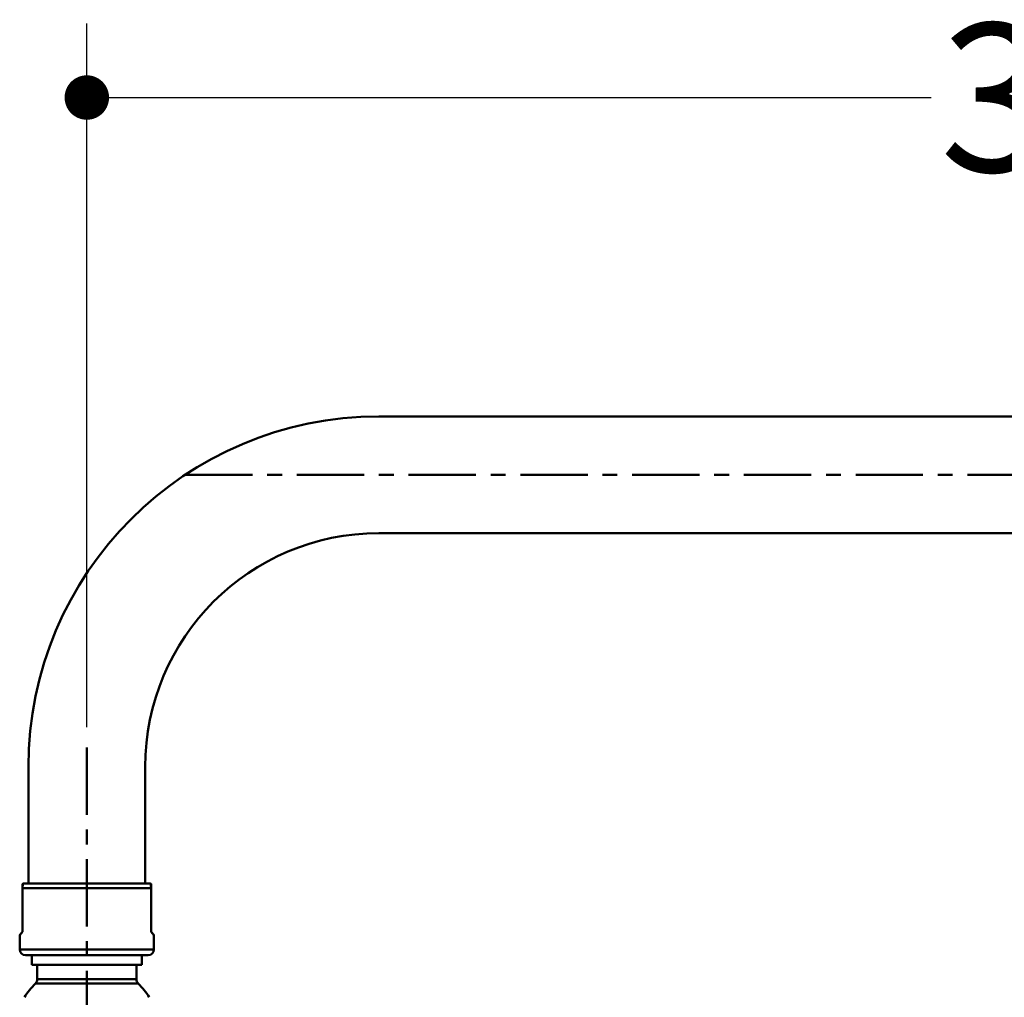
# Model space of a CAD drawing. Units: inches. Extents: x -40.3 to 39.2, y -10.1 to 67.4.
# Drawn here: x 7.7 to 14.3, y 52.6 to 59.2 of the extents above; entities that cross this region are included whole.
import ezdxf

# ---------------------------------------------------------------- set-up
doc = ezdxf.new("R2010")
doc.units = ezdxf.units.IN
doc.header["$LTSCALE"] = 1.21
doc.header["$MEASUREMENT"] = 0
doc.header["$PDMODE"] = 3
doc.header["$PDSIZE"] = 0.3125
doc.linetypes.add('CENTER', pattern=[0.6, 0.375, -0.075, 0.075, -0.075])
doc.layers.get('0').update_dxf_attribs({"linetype": 'CONTINUOUS'})
doc.layers.get('Defpoints').update_dxf_attribs({"linetype": 'CONTINUOUS'})
doc.layers.add('T0012-1-2_22', color=7, linetype='CONTINUOUS')
doc.layers.add('TQIUTOU_1', color=7, linetype='CONTINUOUS')
doc.styles.get("Standard").update_dxf_attribs({"font": 'cordiab.ttf', "height": 0.8})
doc.dimstyles.get("Standard").update_dxf_attribs({"dimtxt": 0.15625, "dimasz": 0.1875, "dimexe": 0.18, "dimexo": 0.0625, "dimgap": 0.09, "dimtad": 0, "dimtih": 1, "dimtoh": 1, "dimzin": 4, "dimdsep": 46, "dimtxsty": 'Standard', "dimcen": 0.09, "dimadec": 0, "dimazin": 0, "dimtp": 0.01, "dimtm": 0.01, "dimtfac": 1, "dimtofl": 0, "dimtmove": 0, "dimatfit": 3, "dimfxl": 1, "dimtolj": 1, "dimtzin": 4, "dimarcsym": 0})

# ---------------------------------------------------------------- blocks, each defined once
blk = doc.blocks.new('_Dot')
at = {"color": 0, "linetype": 'ByBlock', "lineweight": -2}
blk.add_line((-0.5, 0), (-1, 0), dxfattribs=at)
at = {"color": 0, "linetype": 'ByBlock', "const_width": 0.5}
blk.add_lwpolyline([(-0.25, 0, 1), (0.25, 0, 1)], format="xyb", close=True, dxfattribs=at)
blk = doc.blocks.new('*D1')
at = {"color": 0, "lineweight": -2, "transparency": 16777216}
for p, q in [((8.1427, 54.4477), (8.1427, 59.1936)), ((21.9187, 58.58), (21.9187, 59.1936)), ((8.4427, 58.6936), (13.8379, 58.6936)), ((21.6187, 58.6936), (16.2235, 58.6936))]:
    blk.add_line(p, q, dxfattribs=at)
at = {"layer": 'Defpoints', "color": 0, "transparency": 16777216}
for p in [(21.9187, 58.6936), (21.9187, 58.4425), (8.1427, 54.3102)]:
    blk.add_point(p, dxfattribs=at)
at = {"color": 0, "lineweight": -2, "transparency": 16777216, "xscale": 0.3, "yscale": 0.3, "zscale": 0.3, "rotation": 180}
blk.add_blockref('_Dot', (8.1427, 58.6936), dxfattribs=at)
at = {"color": 0, "lineweight": -2, "transparency": 16777216, "xscale": 0.3, "yscale": 0.3, "zscale": 0.3}
blk.add_blockref('_Dot', (21.9187, 58.6936), dxfattribs=at)
at = {"color": 0, "lineweight": 50, "transparency": 16777216, "insert": (15.0307, 58.6936), "char_height": 0.8, "attachment_point": 5}
blk.add_mtext('\\A1;{\\H1.25x;350}', dxfattribs=at)

msp = doc.modelspace()

# ---------------------------------------------------------------- linework, layer by layer
at = {"linetype": 'CENTER', "lineweight": 50}
for p, q in [((8.80541, 56.1486), (21.91869, 56.1486)), ((8.14266, 54.31019), (8.14266, 50.11274))]:
    msp.add_line(p, q, dxfattribs=at)
at = {"color": 7, "linetype": 'Continuous', "lineweight": 50}
for p, q in [((7.77259, 52.90844), (7.77259, 52.84466)), ((8.51274, 52.90844), (8.51274, 52.84466)), ((8.51274, 52.84466), (7.77259, 52.84466))]:
    msp.add_line(p, q, dxfattribs=at)
at = {"layer": 'T0012-1-2_22', "color": 7, "linetype": 'Continuous', "lineweight": 50}
for p, q in [((19.95369, 56.5423), (10.11117, 56.5423)), ((19.95369, 55.7549), (10.11117, 55.7549)), ((7.74896, 54.1801), (7.74896, 53.3927)), ((8.53637, 54.1801), (8.53637, 53.3927))]:
    msp.add_line(p, q, dxfattribs=at)
for radius in [2.3622, 1.5748]:
    msp.add_arc((10.11117, 54.1801), radius, 90, 180, dxfattribs=at)
at = {"layer": 'TQIUTOU_1', "color": 7, "linetype": 'Continuous', "lineweight": 50}
for p, q in [((7.70959, 53.07), (7.70959, 53.38879)), ((7.71116, 53.39098), (7.71038, 53.38442)), ((8.56392, 53.3927), (7.7214, 53.3927)), ((8.57495, 53.38439), (8.57417, 53.39095)), ((8.57574, 53.38879), (8.57574, 53.07)), ((8.57574, 53.3612), (7.70959, 53.3612)), ((7.7097, 53.07), (7.7097, 53.3612)), ((8.57563, 53.3612), (8.57563, 53.07)), ((7.70857, 53.0671), (7.69042, 53.04441)), ((7.69186, 53.04538), (7.70816, 53.06565)), ((7.70959, 53.07), (7.7097, 53.07)), ((7.7096, 53.06884), (7.7097, 53.07)), ((8.57563, 53.07), (8.57574, 53.07)), ((8.57571, 53.06895), (8.57563, 53.07)), ((8.59491, 53.04441), (8.57675, 53.0671)), ((8.57717, 53.06565), (8.59347, 53.04538)), ((7.68991, 53.04295), (7.69186, 53.04538)), ((7.68991, 53.04295), (7.68991, 52.94781)), ((8.59347, 53.04538), (8.59542, 53.04295)), ((8.59542, 53.04295), (8.59542, 52.94781)), ((7.68991, 52.94781), (8.59542, 52.94781)), ((8.55605, 52.90844), (7.72928, 52.90844)), ((7.80802, 52.84466), (7.80802, 52.74627)), ((8.47731, 52.84466), (8.47731, 52.74627)), ((7.80802, 52.74627), (8.47731, 52.74627)), ((7.79615, 52.7181), (8.14266, 52.71809)), ((8.14266, 52.71809), (8.48918, 52.7181))]:
    msp.add_line(p, q, dxfattribs=at)
for points in [[(7.71116, 53.39098), (7.71058, 53.39069), (7.70986, 53.38986), (7.70959, 53.38879)], [(8.57574, 53.38879), (8.57547, 53.38986), (8.57475, 53.39069), (8.57417, 53.39098)], [(7.69042, 53.04441), (7.68997, 53.04347), (7.68991, 53.04295)], [(8.59542, 53.04295), (8.59536, 53.04347), (8.59491, 53.04441)]]:
    msp.add_lwpolyline(points, dxfattribs=at)
for centre, radius, start, end in [((7.7214, 53.3612), 0.0315, 90, 109.135337), ((8.56392, 53.3612), 0.0315, 70.861022, 90), ((7.70494, 53.07), 0.00465, 321.335825, 359.999951), ((8.58039, 53.07), 0.00465, 180, 218.664175), ((7.72928, 52.94781), 0.03937, 180, 270), ((8.55605, 52.94781), 0.03937, 270, 360), ((7.76865, 52.86907), 0.03937, 84.204155, 90), ((8.51668, 52.86907), 0.03937, 90, 95.795845), ((7.76865, 52.74627), 0.03937, 314.309112, 360), ((8.51668, 52.74627), 0.03937, 180, 225.690888), ((8.14267, 52.36311), 0.49608, 134.309324, 148.109307), ((8.14266, 52.36312), 0.49606, 31.886372, 45.690893)]:
    msp.add_arc(centre, radius, start, end, dxfattribs=at)
msp.add_open_spline([(8.57417, 53.39095), (8.57417, 53.39096), (8.57417, 53.39097), (8.57417, 53.39098)], degree=3, dxfattribs=at)
for points, knots in [([(7.71038, 53.38442), (7.71031, 53.38346), (7.71016, 53.38114), (7.70995, 53.37675), (7.70975, 53.36997), (7.7097, 53.36455), (7.7097, 53.3612)], [0, 0, 0, 0, 0.1236948, 0.3000401, 0.5674152, 1, 1, 1, 1]), ([(8.57563, 53.3612), (8.57563, 53.36454), (8.57558, 53.36995), (8.57538, 53.37672), (8.57517, 53.38111), (8.57502, 53.38343), (8.57495, 53.38439)], [0, 0, 0, 0, 0.4320771, 0.6995282, 0.8760707, 1, 1, 1, 1]), ([(7.70857, 53.0671), (7.70842, 53.0669), (7.70817, 53.06643), (7.70813, 53.0659), (7.70816, 53.06565)], [0, 0, 0, 0, 0.4937529, 1, 1, 1, 1]), ([(7.70816, 53.06565), (7.7083, 53.06582), (7.70859, 53.06621), (7.70898, 53.0669), (7.70927, 53.06759), (7.70949, 53.06825), (7.70957, 53.06863), (7.7096, 53.06884)], [0, 0, 0, 0, 0.1917154, 0.4108426, 0.671451, 0.8241885, 1, 1, 1, 1]), ([(8.57717, 53.06565), (8.57703, 53.06583), (8.57673, 53.06623), (8.57641, 53.06679), (8.57617, 53.06732), (8.57599, 53.06779), (8.57583, 53.06834), (8.57574, 53.06874), (8.57571, 53.06895)], [0, 0, 0, 0, 0.1897578, 0.4072061, 0.5305406, 0.6680085, 0.8228691, 1, 1, 1, 1]), ([(8.57675, 53.0671), (8.57691, 53.0669), (8.57715, 53.06643), (8.5772, 53.0659), (8.57717, 53.06565)], [0, 0, 0, 0, 0.4937549, 1, 1, 1, 1])]:
    msp.add_open_spline(points, degree=3, knots=knots, dxfattribs=at)

# ---------------------------------------------------------------- dimensions: what is measured, and where the dimension line sits
at = {"lineweight": 50}
dim = msp.add_linear_dim(base=(21.91869, 58.69358), p1=(8.14266, 54.31019), p2=(21.91869, 58.44255), text='{\\H1.25x;350}', dimstyle='Standard', override={"dimtxt": 0.7, "dimasz": 0.3, "dimexe": 0.5, "dimexo": 0.1375, "dimdec": 4, "dimzin": 0, "dimblk1": 'Dot', "dimblk2": 'Dot', "dimsah": 1, "dimcen": 0.198, "dimtp": 0, "dimtm": 0, "dimtdec": 4, "dimtzin": 0}, dxfattribs=at)
dim.commit()
dim.dimension.update_dxf_attribs({"geometry": '*D1', "text_midpoint": (15.03067, 58.69358)})

doc.saveas('drawing.dxf')
